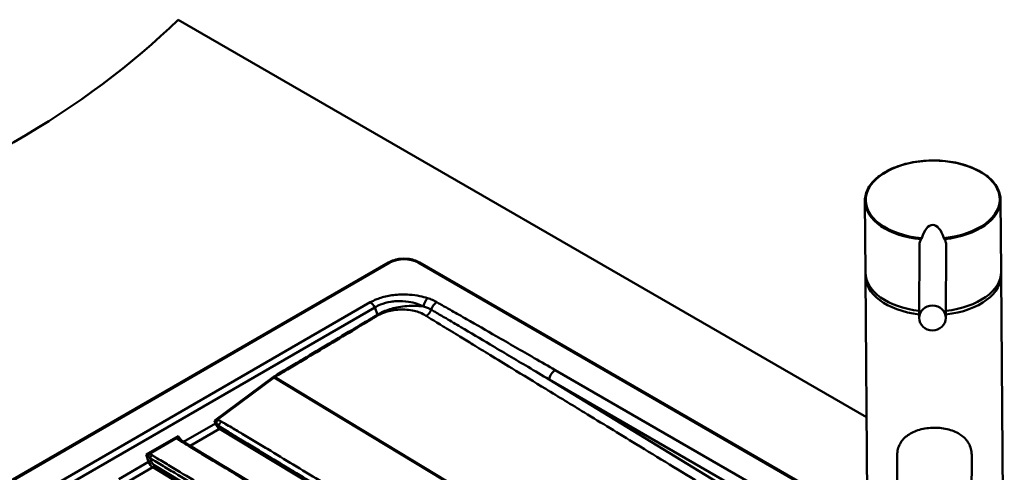
# Paper-space layout 'ISO_6' of a CAD drawing. Units: millimetres. Extents: x 0 to 2100, y 0 to 2970.
# Drawn here: x 940 to 1310, y 1902 to 2072 of the extents above; entities that cross this region are included whole.
import ezdxf

# ---------------------------------------------------------------- set-up
doc = ezdxf.new("R2010")
doc.units = ezdxf.units.MM
doc.header["$LTSCALE"] = 10
doc.layers.add('Visible Edges(ISO)', color=7, linetype='Continuous', lineweight=50)
doc.layers.add('Visible Tangent Edges(ISO)', color=7, linetype='Continuous', lineweight=50)

psp = doc.layouts.new('ISO_6')

# ---------------------------------------------------------------- linework, layer by layer
at = {"layer": 'Visible Edges(ISO)'}
for p, q in [((999.62, 2072.38), (1258.27, 1923.04)), ((1257.65, 2004.33), (1257.86, 1977.34)), ((1308.65, 2004.71), (1308.86, 1977.77)), ((1280.7, 1993.8), (1280.7, 1993.8)), ((1278.04, 1960.36), (1278.17, 1987.9)), ((1288.04, 1960.31), (1288.17, 1987.87)), ((739.21, 1785.23), (1078.62, 1981.19)), ((1090.32, 1981.19), (1258.57, 1884.05)), ((1257.87, 1976), (1259.04, 1821.54)), ((1308.87, 1976.38), (1310.04, 1821.93)), ((1269.58, 1863.68), (1269.79, 1908.86)), ((1297.58, 1863.55), (1297.79, 1908.76))]:
    psp.add_line(p, q, dxfattribs=at)
for centre, major_axis, ratio, start_param, end_param in [((655.05, 2189.67), (-400, 0), 0.57735, 2.103514, 2.608875), ((1283.15, 2004.52), (-25.5, -0.19), 0.582367, 6.283177, 6.283185), ((1283.15, 2004.52), (25.5, 0.19), 0.582367, 0, 0.000021), ((1283.22, 1996.23), (-23.75, -0.18), 0.582367, 6.110002, 6.110007), ((1283.22, 1996.23), (-23.75, -0.18), 0.582367, 6.074948, 6.075062), ((1283.22, 1996.23), (23.75, 0.18), 0.582367, 0.208124, 0.208235), ((1283.22, 1996.23), (23.75, 0.18), 0.582367, 0.173179, 0.173184), ((1283.15, 1984.01), (0.01, 11.25), 0.444407, 5.306931, 7.265019), ((1283.36, 1977.53), (-23.74, -0.71), 0.961401, 5.469384, 5.46943), ((1283.37, 1976.19), (25.5, 0.19), 0.582367, 1.317766, 1.317824), ((1283.36, 1977.53), (-23.74, -0.71), 0.961401, 3.910322, 3.91037), ((1283.37, 1976.19), (25.5, 0.19), 0.582367, 1.875724, 1.875733), ((1283.37, 1976.19), (25.5, 0.19), 0.582367, 1.823778, 1.823827), ((1283.37, 1976.19), (25.5, 0.19), 0.582367, 1.26586, 1.265867), ((1283.37, 1976.19), (-25.5, -0.19), 0.582367, 6.238008, 7.639381), ((1283.36, 1977.53), (-25.5, -0.19), 0.582367, 0, 1.35685), ((1283.36, 1977.53), (25.5, 0.19), 0.582367, 4.893183, 6.278746), ((1283.37, 1976.19), (25.5, 0.19), 0.582367, 4.892531, 6.328362), ((1283.36, 1977.53), (25.49, 0.76), 0.961401, 6.257368, 6.261808)]:
    psp.add_ellipse(centre, major_axis=major_axis, ratio=ratio, start_param=start_param, end_param=end_param, dxfattribs=at)
psp.add_ellipse((1283.04, 1960.34), major_axis=(-5, 0.02), ratio=0.935946, dxfattribs=at)
for points, knots in [([(1257.65, 2004.33), (1257.64, 2005.93), (1258.08, 2007.57), (1259.77, 2010.59), (1261.02, 2012.03), (1264.2, 2014.58), (1266.18, 2015.74), (1270.61, 2017.6), (1273.11, 2018.33), (1278.29, 2019.28), (1281.05, 2019.52), (1286.46, 2019.47), (1289.19, 2019.19), (1294.29, 2018.14), (1296.73, 2017.37), (1301, 2015.43), (1302.89, 2014.25), (1305.9, 2011.6), (1307.06, 2010.11), (1308.34, 2007.32), (1308.64, 2006.01), (1308.65, 2004.71)], [0, 0, 0, 0, 0.810202, 0.810202, 1.608591, 1.608591, 2.420468, 2.420468, 3.235262, 3.235262, 4.048363, 4.048363, 4.860664, 4.860664, 5.673378, 5.673378, 6.486824, 6.486824, 7.301419, 7.301419, 7.954553, 7.954553, 7.954553, 7.954553]), ([(1278.17, 1987.9), (1278.17, 1988.08), (1278.2, 1988.52), (1278.37, 1989.11), (1278.6, 1989.58), (1278.74, 1989.8), (1278.78, 1989.87)], [0.053078, 0.053078, 0.053078, 0.053078, 0.719851, 1.658363, 2.366749, 2.653168, 2.653168, 2.653168, 2.653168]), ([(1279, 1990.27), (1279, 1990.25), (1278.97, 1990.19), (1278.91, 1990.07), (1278.84, 1989.96), (1278.8, 1989.89), (1278.78, 1989.87)], [0, 0, 0, 0, 0.107886, 0.2350109, 0.4111386, 0.5069325, 0.5069325, 0.5069325, 0.5069325]), ([(1287.3, 1990.31), (1287.31, 1990.29), (1287.33, 1990.23), (1287.39, 1990.11), (1287.46, 1990), (1287.51, 1989.93), (1287.52, 1989.91)], [0, 0, 0, 0, 0.107886, 0.2350109, 0.4111386, 0.5069325, 0.5069325, 0.5069325, 0.5069325]), ([(1288.17, 1987.87), (1288.17, 1988.02), (1288.13, 1988.6), (1287.91, 1989.29), (1287.61, 1989.79), (1287.52, 1989.91)], [7.869946, 7.869946, 7.869946, 7.869946, 8.434115, 10.023947, 10.576055, 10.576055, 10.576055, 10.576055]), ([(1078.62, 1981.19), (1079.26, 1981.56), (1079.98, 1981.86), (1081.53, 1982.31), (1082.36, 1982.47), (1084.04, 1982.62), (1084.9, 1982.62), (1086.59, 1982.47), (1087.41, 1982.31), (1088.96, 1981.86), (1089.68, 1981.56), (1090.32, 1981.19)], [3.141593, 3.141593, 3.141593, 3.141593, 3.455752, 3.455752, 3.769911, 3.769911, 4.08407, 4.08407, 4.39823, 4.39823, 4.712389, 4.712389, 4.712389, 4.712389]), ([(1269.79, 1908.86), (1269.79, 1909.6), (1269.88, 1910.33), (1270.23, 1911.75), (1270.5, 1912.44), (1271.56, 1914.37), (1272.61, 1915.45), (1274.99, 1917.11), (1276.49, 1917.83), (1279.06, 1918.55), (1279.96, 1918.74), (1281.81, 1919), (1282.76, 1919.06), (1284.62, 1919.07), (1285.57, 1919.02), (1287.42, 1918.78), (1288.33, 1918.6), (1290.91, 1917.9), (1292.43, 1917.2), (1294.85, 1915.56), (1295.91, 1914.49), (1297.01, 1912.58), (1297.29, 1911.89), (1297.68, 1910.43), (1297.78, 1909.66), (1297.78, 1908.88)], [4.272149, 4.272149, 4.272149, 4.272149, 4.546844, 4.546844, 4.836393, 4.836393, 5.415491, 5.415491, 5.973688, 5.973688, 6.252787, 6.252787, 6.531886, 6.531886, 6.810985, 6.810985, 7.090083, 7.090083, 7.648281, 7.648281, 8.227379, 8.227379, 8.516928, 8.516928, 8.806477, 8.806477, 8.806477, 8.806477]), ([(1000.07, 1914.75), (1000.08, 1914.74), (1000.1, 1914.72), (1000.15, 1914.67), (1000.19, 1914.64), (1000.28, 1914.58), (1000.31, 1914.55), (1000.35, 1914.53)], [0, 0, 0, 0, 0.02569323, 0.02569323, 0.05465906, 0.05465906, 0.07472644, 0.07472644, 0.07472644, 0.07472644]), ([(1000.35, 1914.53), (1023.92, 1900.31), (1047.48, 1886.07), (1125.51, 1838.88), (1179.99, 1805.97), (1234.47, 1773.09)], [0, 0, 0, 0, 10.000001, 10.000001, 33.120195, 33.120195, 33.120195, 33.120195])]:
    psp.add_open_spline(points, degree=3, knots=knots, dxfattribs=at)
psp.add_open_spline([(1297.78, 1908.88), (1297.79, 1908.84), (1297.79, 1908.8), (1297.79, 1908.76)], degree=3, dxfattribs=at)
at = {"layer": 'Visible Tangent Edges(ISO)'}
for p, q in [((1079.17, 1981.13), (739.76, 1785.17)), ((1258.57, 1883.68), (1089.77, 1981.13)), ((1071.78, 1966.19), (765.64, 1789.44)), ((767.41, 1787.52), (1073.55, 1964.27)), ((1074.55, 1961.61), (1073.55, 1964.27)), ((1258.65, 1872.96), (1141.31, 1940.7)), ((1035.37, 1938.18), (1013.5, 1921.92)), ((1014.24, 1922), (1035.64, 1937.92)), ((1035.64, 1937.92), (1205.3, 1835.52)), ((1206.4, 1835.15), (1035.87, 1938.07)), ((1138.97, 1937.21), (1258.69, 1868.09)), ((1258.72, 1864.17), (1138.97, 1937.21)), ((1013.57, 1920.72), (1001.57, 1913.79)), ((1013.22, 1921.7), (1013.5, 1921.92)), ((1013.22, 1921.7), (1013.57, 1920.72)), ((1004.08, 1912.28), (1015.16, 1918.68)), ((1015.16, 1918.68), (1246.98, 1778.77)), ((1247.32, 1779.26), (1015.51, 1919.17)), ((999.55, 1915.96), (987.53, 1909.02)), ((988.54, 1909.18), (999.06, 1915.25)), ((1001, 1914.14), (999.55, 1915.96)), ((988.49, 1906.24), (977.25, 1899.75)), ((987.53, 1909.02), (988.49, 1906.24)), ((989.44, 1906.57), (989.07, 1907.65)), ((979.75, 1898.24), (990.08, 1904.2)), ((990.08, 1904.2), (1222.56, 1763.89)), ((1223.11, 1764.67), (990.63, 1904.98))]:
    psp.add_line(p, q, dxfattribs=at)
for centre, major_axis, ratio, start_param, end_param in [((1283.15, 2004.76), (-25.2, -0.19), 0.582367, 1.731786, 7.684113), ((1283.15, 2004.52), (-25.5, -0.19), 0.582367, 0, 1.394148), ((1283.15, 2004.52), (25.5, 0.19), 0.582367, 4.880158, 6.283185), ((1079.17, 1980.23), (-0.55, 0.953), 0.57735, 5.497787, 6.283185), ((1084.47, 1978.07), (-7.5, 0), 0.57735, 3.926991, 5.497787), ((1089.77, 1980.23), (0.55, 0.953), 0.57735, 0, 0.785398), ((1071.78, 1963.41), (-1.7, 2.94), 0.57735, 4.671025, 5.497787), ((1093.3, 1965), (1.03, 3.24), 0.395135, 0.679617, 1.802602), ((1096.84, 1963.46), (1.71, 2.94), 0.579666, 0.787416, 1.895911), ((1141.31, 1937.93), (-1.7, -2.94), 0.57735, 3.926991, 5.267055), ((1013.83, 1920.85), (-0.471, -0.169), 0.07627, 0.958241, 1.683574), ((1015.78, 1921.83), (0.96, -3.42), 0.690143, 4.84531, 5.649383), ((1016.12, 1921.92), (-0.67, 3), 0.702348, 2.205969, 2.549749), ((1015.17, 1919.08), (-0.258, -0.428), 0.564103, 0.796488, 2.105421), ((988.9, 1906.44), (-0.757, -0.259), 0.085939, 0.959366, 2.334189), ((990.7, 1907.35), (0.98, -3.42), 0.688675, 4.84097, 5.645044), ((991.24, 1907.48), (-0.51, 2.73), 0.708793, 1.774033, 2.578106), ((990.09, 1904.85), (-0.413, -0.685), 0.564103, 0.796488, 2.082796)]:
    psp.add_ellipse(centre, major_axis=major_axis, ratio=ratio, start_param=start_param, end_param=end_param, dxfattribs=at)
for points, knots in [([(1093.3, 1967.78), (1092.38, 1968.07), (1091.41, 1968.33), (1089.14, 1968.79), (1087.83, 1968.97), (1084.72, 1969.2), (1082.94, 1969.18), (1080.34, 1968.92), (1079.51, 1968.8), (1077.1, 1968.34), (1075.58, 1967.91), (1073.33, 1967.01), (1072.52, 1966.61), (1071.78, 1966.19)], [0, 0, 0, 0, 0.315826, 0.315826, 0.719685, 0.719685, 1.249273, 1.249273, 1.503639, 1.503639, 2.005324, 2.005324, 2.318878, 2.318878, 2.318878, 2.318878]), ([(1073.55, 1964.27), (1074.17, 1964.66), (1074.86, 1965.01), (1076.79, 1965.8), (1078.09, 1966.16), (1080.17, 1966.5), (1080.89, 1966.58), (1083.13, 1966.71), (1084.66, 1966.63), (1087.28, 1966.23), (1088.39, 1965.96), (1090.27, 1965.34), (1091.06, 1965.02), (1091.82, 1964.66)], [-2.318878, -2.318878, -2.318878, -2.318878, -2.005324, -2.005324, -1.503639, -1.503639, -1.249273, -1.249273, -0.719685, -0.719685, -0.315826, -0.315826, 0, 0, 0, 0]), ([(1091.82, 1964.66), (1091.71, 1964.67), (1091.59, 1964.68), (1090.6, 1964.79), (1089.7, 1964.85), (1086.63, 1964.93), (1084.48, 1964.76), (1080.6, 1964.08), (1078.84, 1963.58), (1076.29, 1962.54), (1075.38, 1962.09), (1074.55, 1961.61)], [-10.652054, -10.652054, -10.652054, -10.652054, -10.621951, -10.621951, -10.383778, -10.383778, -9.804371, -9.804371, -9.25908, -9.25908, -8.916172, -8.916172, -8.916172, -8.916172]), ([(1096.84, 1966.24), (1096.32, 1966.54), (1095.76, 1966.82), (1094.57, 1967.34), (1093.95, 1967.57), (1093.3, 1967.78)], [0, 0, 0, 0, 0.2217078, 0.2217078, 0.4434156, 0.4434156, 0.4434156, 0.4434156]), ([(1141.31, 1940.7), (1138.67, 1942.23), (1136.03, 1943.75), (1128.63, 1948.01), (1123.87, 1950.75), (1115.4, 1955.61), (1111.69, 1957.74), (1106.12, 1960.93), (1104.26, 1961.99), (1101.05, 1963.83), (1099.69, 1964.6), (1098.33, 1965.38), (1097.83, 1965.66), (1097.33, 1965.95), (1096.84, 1966.24)], [0, 0, 0, 0, 1.118576, 1.118576, 3.1357, 3.1357, 4.703551, 4.703551, 5.487476, 5.487476, 6.060591, 6.060591, 6.060591, 6.271401, 6.271401, 6.271401, 6.271401]), ([(1074.55, 1961.61), (1074.54, 1961.6), (1074.53, 1961.59), (1074.52, 1961.59), (1073.44, 1960.94), (1072.36, 1960.3), (1069.12, 1958.36), (1066.96, 1957.07), (1061.56, 1953.84), (1058.31, 1951.91), (1051.83, 1948.03), (1048.58, 1946.1), (1042.1, 1942.22), (1038.86, 1940.28), (1035.61, 1938.35)], [-8.916172, -8.916172, -8.916172, -8.916172, -8.912241, -8.912241, -8.912241, -8.449862, -8.449862, -7.525105, -7.525105, -6.137881, -6.137881, -4.750834, -4.750834, -3.36352, -3.36352, -3.36352, -3.36352]), ([(1035.87, 1938.07), (1039.11, 1940.01), (1042.36, 1941.95), (1048.84, 1945.82), (1052.08, 1947.76), (1058.57, 1951.63), (1061.81, 1953.57), (1067.21, 1956.79), (1069.38, 1958.09), (1072.62, 1960.02), (1073.7, 1960.67), (1074.78, 1961.31), (1074.79, 1961.32), (1074.8, 1961.32), (1074.81, 1961.33)], [3.36352, 3.36352, 3.36352, 3.36352, 4.750834, 4.750834, 6.137881, 6.137881, 7.525105, 7.525105, 8.449862, 8.449862, 8.912241, 8.912241, 8.912241, 8.916172, 8.916172, 8.916172, 8.916172]), ([(1074.81, 1961.33), (1075.61, 1961.81), (1076.53, 1962.22), (1079.09, 1963.07), (1080.85, 1963.38), (1084.54, 1963.56), (1086.48, 1963.39), (1089, 1962.8), (1089.7, 1962.59), (1091.23, 1962), (1092.03, 1961.6), (1092.74, 1961.13), (1092.76, 1961.12), (1092.79, 1961.1)], [8.916172, 8.916172, 8.916172, 8.916172, 9.25908, 9.25908, 9.804371, 9.804371, 10.383778, 10.383778, 10.621951, 10.621951, 10.929552, 10.929552, 10.939374, 10.939374, 10.939374, 10.939374]), ([(1091.82, 1964.66), (1092.34, 1964.5), (1092.85, 1964.32), (1093.81, 1963.92), (1094.26, 1963.7), (1094.68, 1963.46)], [-0.4434156, -0.4434156, -0.4434156, -0.4434156, -0.2217078, -0.2217078, 0, 0, 0, 0]), ([(1092.79, 1961.1), (1093.27, 1960.78), (1093.76, 1960.46), (1094.27, 1960.15), (1094.87, 1959.79), (1095.48, 1959.42), (1096.97, 1958.51), (1097.86, 1957.96), (1099.91, 1956.72), (1101.06, 1956.01), (1103.31, 1954.64), (1104.4, 1953.98), (1107.12, 1952.32), (1108.74, 1951.33), (1112.48, 1949.05), (1114.59, 1947.76), (1119.45, 1944.8), (1122.19, 1943.12), (1129.21, 1938.84), (1133.48, 1936.24), (1142.59, 1930.68), (1147.42, 1927.74), (1158.71, 1920.85), (1165.18, 1916.9), (1180.05, 1907.83), (1188.46, 1902.7), (1207.8, 1890.91), (1218.72, 1884.24), (1239.35, 1871.66), (1249.05, 1865.75), (1258.75, 1859.83)], [10.939374, 10.939374, 10.939374, 10.939374, 11.155931, 11.155931, 11.155931, 11.41361, 11.41361, 11.792998, 11.792998, 12.286203, 12.286203, 12.751771, 12.751771, 13.444808, 13.444808, 14.345757, 14.345757, 15.516991, 15.516991, 17.340131, 17.340131, 19.40153, 19.40153, 22.160555, 22.160555, 25.747289, 25.747289, 30.410043, 30.410043, 34.548293, 34.548293, 34.548293, 34.548293]), ([(1094.68, 1963.46), (1095.18, 1963.17), (1095.69, 1962.88), (1096.19, 1962.58), (1097.54, 1961.78), (1098.89, 1960.98), (1102.09, 1959.09), (1103.93, 1958), (1109.47, 1954.72), (1113.16, 1952.53), (1121.59, 1947.53), (1126.34, 1944.72), (1133.71, 1940.34), (1136.34, 1938.77), (1138.97, 1937.21)], [-6.271401, -6.271401, -6.271401, -6.271401, -6.060591, -6.060591, -6.060591, -5.487476, -5.487476, -4.703551, -4.703551, -3.1357, -3.1357, -1.118576, -1.118576, 0, 0, 0, 0]), ([(1035.61, 1938.35), (1035.57, 1938.32), (1035.53, 1938.3), (1035.45, 1938.24), (1035.41, 1938.21), (1035.37, 1938.18)], [-3.36352034, -3.36352034, -3.36352034, -3.36352034, -3.34530755, -3.34530755, -3.32691596, -3.32691596, -3.32691596, -3.32691596]), ([(1035.64, 1937.92), (1035.68, 1937.95), (1035.72, 1937.97), (1035.79, 1938.02), (1035.83, 1938.05), (1035.87, 1938.07)], [3.32691596, 3.32691596, 3.32691596, 3.32691596, 3.34530755, 3.34530755, 3.36352034, 3.36352034, 3.36352034, 3.36352034]), ([(1014.15, 1921.97), (1014.02, 1921.93), (1013.88, 1921.89), (1013.56, 1921.8), (1013.39, 1921.75), (1013.22, 1921.7)], [-0.1853301, -0.1853301, -0.1853301, -0.1853301, -0.1024156, -0.1024156, 0, 0, 0, 0]), ([(1013.22, 1921.7), (1013.34, 1921.53), (1013.46, 1921.35), (1013.69, 1921.06), (1013.8, 1920.94), (1013.9, 1920.83)], [0, 0, 0, 0, 0.1024156, 0.1024156, 0.1853301, 0.1853301, 0.1853301, 0.1853301]), ([(1013.96, 1920.77), (1013.99, 1920.75), (1014.02, 1920.72), (1014.1, 1920.64), (1014.14, 1920.58), (1014.16, 1920.56), (1014.16, 1920.56), (1014.16, 1920.56), (1014.17, 1920.55), (1014.19, 1920.52), (1014.21, 1920.51), (1014.24, 1920.47), (1014.26, 1920.44), (1014.3, 1920.39), (1014.31, 1920.37), (1014.35, 1920.33), (1014.37, 1920.3), (1014.43, 1920.23), (1014.47, 1920.18), (1014.55, 1920.08), (1014.6, 1920.02), (1014.71, 1919.9), (1014.77, 1919.83), (1014.83, 1919.77)], [0.2047956, 0.2047956, 0.2047956, 0.2047956, 0.2346777, 0.2346777, 0.2636359, 0.2636359, 0.2711853, 0.2711853, 0.2819477, 0.2819477, 0.2901905, 0.2901905, 0.3046484, 0.3046484, 0.3167209, 0.3167209, 0.332402, 0.332402, 0.3551351, 0.3551351, 0.3846882, 0.3846882, 0.4159176, 0.4159176, 0.4159176, 0.4159176]), ([(1015.9, 1921.36), (1015.82, 1921.4), (1015.75, 1921.44), (1015.6, 1921.53), (1015.52, 1921.57), (1015.39, 1921.64), (1015.33, 1921.66), (1015.23, 1921.71), (1015.19, 1921.73), (1015.11, 1921.76), (1015.08, 1921.77), (1015.01, 1921.8), (1014.96, 1921.82), (1014.89, 1921.85), (1014.86, 1921.86), (1014.81, 1921.87), (1014.8, 1921.88), (1014.79, 1921.88), (1014.79, 1921.88), (1014.75, 1921.89), (1014.63, 1921.93), (1014.43, 1921.97), (1014.34, 1921.99), (1014.24, 1922)], [-0.4159176, -0.4159176, -0.4159176, -0.4159176, -0.3846882, -0.3846882, -0.3551351, -0.3551351, -0.332402, -0.332402, -0.3167209, -0.3167209, -0.3046484, -0.3046484, -0.2901905, -0.2901905, -0.2819477, -0.2819477, -0.2711853, -0.2711853, -0.2636359, -0.2636359, -0.2346777, -0.2346777, -0.2047956, -0.2047956, -0.2047956, -0.2047956]), ([(1248.52, 1781.08), (1248.43, 1781.14), (1248.34, 1781.19), (1248.26, 1781.24), (1245.01, 1783.2), (1241.77, 1785.15), (1235.29, 1789.07), (1232.05, 1791.02), (1222.33, 1796.89), (1215.85, 1800.8), (1202.88, 1808.63), (1196.39, 1812.54), (1170.46, 1828.2), (1151.01, 1839.93), (1131.56, 1851.67), (1118.61, 1859.49), (1105.65, 1867.31), (1086.2, 1879.05), (1079.7, 1882.97), (1066.75, 1890.79), (1060.29, 1894.69), (1050.56, 1900.56), (1047.31, 1902.53), (1040.83, 1906.44), (1037.59, 1908.39), (1032.68, 1911.36), (1031, 1912.37), (1027.63, 1914.4), (1025.94, 1915.42), (1023.5, 1916.9), (1022.75, 1917.35), (1021.26, 1918.24), (1020.5, 1918.68), (1018.93, 1919.6), (1018.1, 1920.08), (1016.85, 1920.8), (1016.44, 1921.04), (1015.99, 1921.31), (1015.94, 1921.33), (1015.9, 1921.36)], [-33.308401, -33.308401, -33.308401, -33.308401, -33.2711, -33.2711, -33.2711, -31.895768, -31.895768, -30.520435, -30.520435, -27.769774, -27.769774, -25.017531, -25.017531, -16.763963, -16.763963, -16.763963, -11.265797, -11.265797, -8.510394, -8.510394, -5.76447, -5.76447, -4.38914, -4.38914, -3.013809, -3.013809, -2.298707, -2.298707, -1.583604, -1.583604, -1.266884, -1.266884, -0.950779, -0.950779, -0.606752, -0.606752, -0.434739, -0.434739, -0.415918, -0.415918, -0.415918, -0.415918]), ([(1014.83, 1919.77), (1014.87, 1919.74), (1014.92, 1919.71), (1015.36, 1919.43), (1015.77, 1919.18), (1016.98, 1918.41), (1017.78, 1917.9), (1019.33, 1916.93), (1020.07, 1916.47), (1021.56, 1915.56), (1022.3, 1915.11), (1024.74, 1913.64), (1026.43, 1912.62), (1029.8, 1910.59), (1031.48, 1909.57), (1036.4, 1906.61), (1039.63, 1904.66), (1046.11, 1900.75), (1049.36, 1898.78), (1059.09, 1892.91), (1065.55, 1889.01), (1078.51, 1881.19), (1085, 1877.27), (1104.46, 1865.53), (1117.41, 1857.71), (1130.37, 1849.89), (1149.82, 1838.15), (1169.26, 1826.41), (1195.2, 1810.76), (1201.68, 1806.85), (1214.65, 1799.02), (1221.13, 1795.11), (1230.86, 1789.24), (1234.1, 1787.29), (1240.58, 1783.37), (1243.82, 1781.42), (1247.06, 1779.46), (1247.15, 1779.41), (1247.24, 1779.36), (1247.32, 1779.3)], [0.415918, 0.415918, 0.415918, 0.415918, 0.434739, 0.434739, 0.606752, 0.606752, 0.950779, 0.950779, 1.266884, 1.266884, 1.583604, 1.583604, 2.298707, 2.298707, 3.013809, 3.013809, 4.38914, 4.38914, 5.76447, 5.76447, 8.510394, 8.510394, 11.265797, 11.265797, 16.763963, 16.763963, 16.763963, 25.017531, 25.017531, 27.769774, 27.769774, 30.520435, 30.520435, 31.895768, 31.895768, 33.2711, 33.2711, 33.2711, 33.308401, 33.308401, 33.308401, 33.308401]), ([(999.55, 1915.96), (999.45, 1915.83), (999.36, 1915.7), (999.23, 1915.51), (999.18, 1915.44), (999.11, 1915.34), (999.08, 1915.29), (999.06, 1915.25), (999.06, 1915.25), (999.06, 1915.25), (999.06, 1915.25)], [0, 0, 0, 0, 0.0837638, 0.0837638, 0.1304898, 0.1304898, 0.1675276, 0.1675276, 0.1675276, 0.1676446, 0.1676446, 0.1676446, 0.1676446]), ([(999.06, 1915.25), (999.09, 1915.14), (999.16, 1915.04), (999.34, 1914.81), (999.48, 1914.7), (999.68, 1914.55), (999.74, 1914.51), (999.8, 1914.48), (999.8, 1914.48), (999.8, 1914.48), (999.8, 1914.48)], [0.1676446, 0.1676446, 0.1676446, 0.1676446, 0.2239627, 0.2239627, 0.2937248, 0.2937248, 0.3194172, 0.3194172, 0.3194172, 0.3194184, 0.3194184, 0.3194184, 0.3194184]), ([(999.9, 1915), (999.9, 1915), (999.9, 1915), (999.9, 1915), (999.87, 1915.05), (999.84, 1915.12), (999.78, 1915.25), (999.74, 1915.34), (999.65, 1915.6), (999.6, 1915.78), (999.55, 1915.96)], [-0.1676446, -0.1676446, -0.1676446, -0.1676446, -0.1675276, -0.1675276, -0.1675276, -0.1304898, -0.1304898, -0.0837638, -0.0837638, 0, 0, 0, 0]), ([(999.8, 1914.48), (1001.25, 1913.6), (1002.7, 1912.73), (1005.77, 1910.87), (1007.4, 1909.89), (1012.28, 1906.94), (1015.54, 1904.97), (1025.87, 1898.72), (1032.96, 1894.43), (1045.97, 1886.56), (1051.89, 1882.97), (1066.93, 1873.87), (1076.05, 1868.34), (1096.82, 1855.75), (1108.46, 1848.68), (1135.89, 1832.07), (1151.66, 1822.52), (1181.63, 1804.42), (1195.81, 1795.86), (1214.55, 1784.55), (1219.11, 1781.8), (1225.29, 1778.07), (1226.92, 1777.08), (1229.36, 1775.61), (1230.18, 1775.12), (1231.88, 1774.09), (1232.78, 1773.55), (1233.67, 1773.01)], [0.319418, 0.319418, 0.319418, 0.319418, 0.934051, 0.934051, 1.624943, 1.624943, 3.006727, 3.006727, 6.01794, 6.01794, 8.533873, 8.533873, 12.412208, 12.412208, 17.367259, 17.367259, 24.071758, 24.071758, 30.089698, 30.089698, 32.024252, 32.024252, 32.715145, 32.715145, 33.060586, 33.060586, 33.439682, 33.439682, 33.439682, 33.439682]), ([(988.54, 1909.18), (988.45, 1909.16), (988.35, 1909.14), (988.2, 1909.12), (988.12, 1909.1), (987.87, 1909.06), (987.7, 1909.04), (987.53, 1909.02)], [68.311252, 68.311252, 68.311252, 68.311252, 68.3571708, 68.3571708, 68.3954902, 68.3954902, 68.4797285, 68.4797285, 68.4797285, 68.4797285]), ([(987.53, 1909.02), (987.66, 1908.89), (987.8, 1908.76), (988.01, 1908.58), (988.08, 1908.53), (988.2, 1908.44), (988.28, 1908.38), (988.36, 1908.33)], [-68.4797285, -68.4797285, -68.4797285, -68.4797285, -68.3954902, -68.3954902, -68.3571708, -68.3571708, -68.311252, -68.311252, -68.311252, -68.311252]), ([(988.36, 1908.33), (988.37, 1908.33), (988.39, 1908.32), (988.48, 1908.26), (988.55, 1908.2), (988.79, 1908), (988.94, 1907.83), (989.07, 1907.65)], [-68.311252, -68.311252, -68.311252, -68.311252, -68.3029584, -68.3029584, -68.2569332, -68.2569332, -68.1594731, -68.1594731, -68.1594731, -68.1594731]), ([(989.83, 1908.72), (989.6, 1908.86), (989.34, 1908.98), (988.91, 1909.11), (988.77, 1909.14), (988.59, 1909.17), (988.56, 1909.17), (988.54, 1909.18)], [68.1594731, 68.1594731, 68.1594731, 68.1594731, 68.2569332, 68.2569332, 68.3029584, 68.3029584, 68.311252, 68.311252, 68.311252, 68.311252]), ([(989.07, 1907.65), (989.1, 1907.64), (989.12, 1907.62), (989.35, 1907.49), (989.55, 1907.36), (990.16, 1906.99), (990.57, 1906.75), (991.79, 1906.01), (992.61, 1905.52), (995.05, 1904.04), (996.67, 1903.06), (1001.56, 1900.11), (1004.82, 1898.14), (1015.16, 1891.89), (1022.25, 1887.59), (1043.59, 1874.67), (1057.82, 1866.04), (1084.03, 1850.13), (1096.01, 1842.86), (1117.2, 1830.01), (1126.42, 1824.43), (1142.72, 1814.56), (1149.81, 1810.27), (1161.39, 1803.27), (1165.88, 1800.56), (1174.85, 1795.15), (1179.33, 1792.44), (1189.03, 1786.59), (1194.24, 1783.44), (1204.01, 1777.55), (1208.56, 1774.8), (1214.75, 1771.06), (1216.38, 1770.08), (1218.82, 1768.61), (1219.63, 1768.11), (1221.34, 1767.08), (1222.24, 1766.54), (1223.13, 1766.01)], [-68.159473, -68.159473, -68.159473, -68.159473, -68.149369, -68.149369, -68.06301, -68.06301, -67.890285, -67.890285, -67.54484, -67.54484, -66.853948, -66.853948, -65.472164, -65.472164, -62.461622, -62.461622, -56.416385, -56.416385, -51.32983, -51.32983, -47.417096, -47.417096, -44.407301, -44.407301, -42.503646, -42.503646, -40.599987, -40.599987, -38.389194, -38.389194, -36.45464, -36.45464, -35.763747, -35.763747, -35.418305, -35.418305, -35.039208, -35.039208, -35.039208, -35.039208]), ([(1224.23, 1767.56), (1223.34, 1768.1), (1222.45, 1768.64), (1220.74, 1769.67), (1219.93, 1770.16), (1217.48, 1771.63), (1215.86, 1772.62), (1209.67, 1776.35), (1205.11, 1779.1), (1195.34, 1785), (1190.13, 1788.14), (1180.44, 1793.99), (1175.95, 1796.7), (1166.98, 1802.12), (1162.49, 1804.82), (1150.91, 1811.81), (1143.81, 1816.08), (1127.48, 1825.92), (1118.24, 1831.47), (1096.99, 1844.25), (1084.98, 1851.47), (1058.69, 1867.26), (1044.42, 1875.84), (1023.04, 1888.71), (1015.94, 1892.99), (1005.58, 1899.22), (1002.33, 1901.19), (997.44, 1904.14), (995.81, 1905.12), (993.37, 1906.59), (992.55, 1907.08), (991.33, 1907.82), (990.92, 1908.06), (990.31, 1908.43), (990.11, 1908.56), (989.88, 1908.69), (989.86, 1908.71), (989.83, 1908.72)], [35.039208, 35.039208, 35.039208, 35.039208, 35.418305, 35.418305, 35.763747, 35.763747, 36.45464, 36.45464, 38.389194, 38.389194, 40.599987, 40.599987, 42.503646, 42.503646, 44.407301, 44.407301, 47.417096, 47.417096, 51.32983, 51.32983, 56.416385, 56.416385, 62.461622, 62.461622, 65.472164, 65.472164, 66.853948, 66.853948, 67.54484, 67.54484, 67.890285, 67.890285, 68.06301, 68.06301, 68.149369, 68.149369, 68.159473, 68.159473, 68.159473, 68.159473])]:
    psp.add_open_spline(points, degree=3, knots=knots, dxfattribs=at)
for points, weights in [([(1074.81, 1961.33), (1074.71, 1961.39), (1074.62, 1961.49), (1074.55, 1961.61)], [1, 0.946839138671, 0.946839138671, 1]), ([(1092.79, 1961.1), (1093.62, 1961.54), (1094.32, 1962.41), (1094.68, 1963.46)], [1, 0.882975520416, 0.861789982501, 0.936443386254]), ([(1035.64, 1937.92), (1035.54, 1937.97), (1035.44, 1938.07), (1035.37, 1938.18)], [1, 0.946547696724, 0.946547696724, 1]), ([(1035.87, 1938.07), (1035.77, 1938.13), (1035.68, 1938.23), (1035.61, 1938.35)], [1, 0.946839214118, 0.946839214118, 1]), ([(1013.9, 1920.83), (1013.97, 1921.28), (1014.06, 1921.68), (1014.15, 1921.97)], [1, 0.945076582211, 0.945076582211, 1]), ([(1013.96, 1920.77), (1014.02, 1921.26), (1014.12, 1921.7), (1014.24, 1922)], [1, 0.936034637741, 0.936034637741, 1]), ([(1015.9, 1921.36), (1015.38, 1921.02), (1014.97, 1920.41), (1014.83, 1919.77)], [1, 0.875870245755, 0.875870245755, 1]), ([(999.06, 1915.25), (999.4, 1915.29), (999.7, 1915.2), (999.9, 1915)], [1, 0.932285875237, 0.932285875237, 1]), ([(999.8, 1914.48), (1000.01, 1914.6), (1000.2, 1914.62), (1000.35, 1914.53)], [1, 0.918043631969, 0.886516135882, 0.905417511741]), ([(988.54, 1909.18), (988.47, 1908.98), (988.41, 1908.68), (988.36, 1908.33)], [1, 0.932285878488, 0.932285878488, 1]), ([(989.83, 1908.72), (989.47, 1908.51), (989.18, 1908.1), (989.07, 1907.65)], [1, 0.866805542086, 0.866805542086, 1])]:
    psp.add_rational_spline(points, weights, degree=3, dxfattribs=at)
for points in [[(1013.9, 1920.83), (1013.92, 1920.81), (1013.94, 1920.79), (1013.96, 1920.77)], [(1014.24, 1922), (1014.21, 1921.99), (1014.18, 1921.98), (1014.15, 1921.97)], [(1000.07, 1914.75), (1000, 1914.84), (999.94, 1914.92), (999.9, 1915)]]:
    psp.add_open_spline(points, degree=3, dxfattribs=at)

doc.saveas('drawing.dxf')
